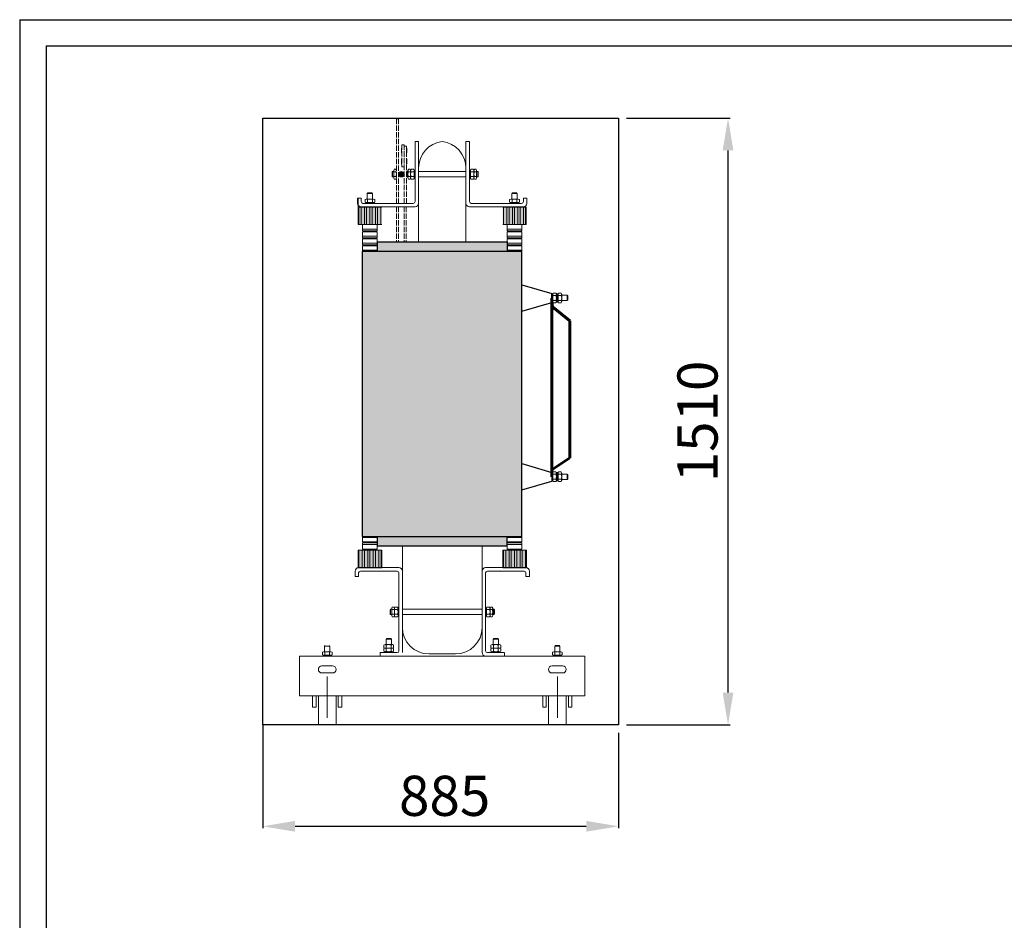
# Model space of a CAD drawing. Units: inches. Extents: x -16598 to -6579, y -6436 to -1945.
# Drawn here: x -16598 to -14147, y -4193 to -1951 of the extents above; entities that cross this region are included whole.
import ezdxf

# ---------------------------------------------------------------- set-up
doc = ezdxf.new("R2010")
doc.units = ezdxf.units.IN
doc.header["$MEASUREMENT"] = 0
doc.linetypes.add('ACAD_ISO02W100', pattern=[15, 12, -3])
doc.layers.get('Defpoints').update_dxf_attribs({"lineweight": 9})
doc.layers.add('b', color=1, linetype='Continuous')
for name, color, linetype, lineweight in [('Cívky', 30, 'Continuous', 25), ('Jádro', 252, 'Continuous', 9), ('Konstrukce', 251, 'Continuous', 18), ('Podpěrky', 253, 'Continuous', 13), ('Vývody NN', 40, 'ACAD_ISO02W100', 13), ('Vývody VN', 22, 'Continuous', 13), ('Vývody VN kabely', 22, 'Continuous', 60)]:
    doc.layers.add(name, color=color, linetype=linetype, lineweight=lineweight)
doc.dimstyles.new('1.15', dxfattribs={"dimtxt": 45, "dimasz": 45, "dimexe": 5, "dimexo": 20, "dimgap": 13, "dimtad": 1, "dimtoh": 1, "dimdec": 0, "dimtxsty": 'Standard', "dimcen": -20, "dimclrd": 256, "dimclre": 256, "dimclrt": 256, "dimadec": 0, "dimazin": 0, "dimtfac": 1, "dimtdec": 0, "dimtix": 1, "dimtmove": 0, "dimatfit": 3, "dimldrblk": 'INTEGRAL', "dimfxl": 1, "dimlwd": -1, "dimarcsym": 0})

# ---------------------------------------------------------------- blocks, each defined once
blk = doc.blocks.new('podpěrka_h')
at = {"layer": 'Podpěrky', "true_color": 0x000000}
h = blk.add_hatch(color=18, dxfattribs=at)
h.paths.add_polyline_path([(-8.5, 99.8), (-10, 99.8), (-10, 60), (-8.5, 60)])
h.paths.add_polyline_path([(4, 99.8), (-3.5, 99.8), (-3.5, 60), (-2.5, 60), (4, 60)])
h.paths.add_polyline_path([(16.5, 99.8), (9, 99.8), (9, 60), (16.5, 60)])
h.paths.add_polyline_path([(29, 99.8), (21.5, 99.8), (21.5, 60), (29, 60)])
h.paths.add_polyline_path([(41.5, 99.8), (34, 99.8), (34, 60), (41.5, 60)])
at = {"layer": 'Podpěrky', "true_color": 0x666666}
h = blk.add_hatch(color=251, dxfattribs=at)
h.paths.add_polyline_path([(-3.5, 99.8), (-8.5, 99.8), (-8.5, 60), (-7.5, 60), (-3.5, 60)])
h.paths.add_polyline_path([(9, 99.8), (4, 99.8), (4, 60), (5, 60), (9, 60)])
h.paths.add_polyline_path([(21.5, 99.8), (16.5, 99.8), (16.5, 60), (21.5, 60)])
h.paths.add_polyline_path([(34, 99.8), (29, 99.8), (29, 60), (33.2, 60), (34, 60)])
h.paths.add_polyline_path([(43.2, 99.8), (41.5, 99.8), (41.5, 60), (43.2, 60)])
at = {"layer": 'Podpěrky'}
for p, q in [((5.6, 116.8), (5.6, 110.8)), ((11.1, 117.8), (8.4, 117.8)), ((11.6, 131.5), (10.6, 130.5)), ((10.6, 117.8), (10.6, 130.5)), ((10.6, 130.5), (22.6, 130.5)), ((22.1, 117.8), (11.1, 117.8)), ((22.1, 117.8), (11.1, 117.8)), ((11.1, 116.8), (11.1, 110.8)), ((11.6, 131.5), (21.6, 131.5)), ((21.6, 131.5), (22.6, 130.5)), ((24.8, 117.8), (22.1, 117.8)), ((22.1, 116.8), (22.1, 110.8)), ((22.6, 130.5), (22.6, 117.8)), ((27.6, 116.8), (27.6, 110.8)), ((-10, 60), (-10, 99.8)), ((43.2, 99.8), (-10, 99.8)), ((-8.5, 60), (-8.5, 99.8)), ((-3.5, 60), (-3.5, 99.8)), ((4, 60), (4, 99.8)), ((7.2, 107.8), (7.2, 109.8)), ((7.2, 109.8), (26, 109.8)), ((11.1, 107.8), (8.4, 107.8)), ((9, 60), (9, 99.8)), ((22.1, 107.8), (11.1, 107.8)), ((16.5, 60), (16.5, 99.8)), ((21.5, 60), (21.5, 99.8)), ((24.8, 107.8), (22.1, 107.8)), ((26, 107.8), (26, 109.8)), ((29, 60), (29, 99.8)), ((34, 60), (34, 99.8)), ((41.5, 60), (41.5, 99.8)), ((0, 60), (-10, 60)), ((-10, 60), (-7.5, 60)), ((-7.5, 60), (-2.5, 60)), ((-2.5, 60), (5, 60)), ((33.2, 60), (0, 60)), ((0, 60), (0, 46)), ((0, 50), (33.2, 50)), ((0, 46), (33.2, 46)), ((5, 46), (5, 44)), ((28.2, 46), (28.2, 44)), ((33.2, 46), (33.2, 60)), ((33.2, 60), (43.2, 60)), ((33.2, 44), (0, 44)), ((0, 44), (0, 30)), ((0, 34), (33.2, 34)), ((0, 30), (33.2, 30)), ((33.2, 28), (0, 28)), ((0, 28), (0, 14)), ((5, 30), (5, 28)), ((28.2, 30), (28.2, 28)), ((33.2, 30), (33.2, 44)), ((33.2, 14), (33.2, 28)), ((0, 18), (33.2, 18)), ((0, 14), (33.2, 14)), ((33.2, 12), (0, 12)), ((0, 12), (0, 0)), ((0, 2), (33.2, 2)), ((5, 14), (5, 12)), ((28.2, 14), (28.2, 12)), ((33.2, 0), (33.2, 12))]:
    blk.add_line(p, q, dxfattribs=at)
for centre, radius, start, end in [((8.4, 113.5), 4.26, 49.932, 130.068), ((16.6, 102.3), 15.5, 69.3345, 110.6655), ((24.8, 113.5), 4.26, 49.932, 130.068), ((8.4, 114.1), 4.26, 229.932, 310.068), ((16.6, 125.3), 15.5, 249.3345, 290.6655), ((24.8, 114.1), 4.26, 229.932, 310.068)]:
    blk.add_arc(centre, radius, start, end, dxfattribs=at)
blk = doc.blocks.new('podpěrka_pomoc')
at = {"layer": 'Podpěrky', "true_color": 0x000000}
h = blk.add_hatch(color=18, dxfattribs=at)
h.paths.add_polyline_path([(-25, 39.8), (-26.5, 39.8), (-26.5, 0), (-25, 0)])
h.paths.add_polyline_path([(-12.5, 39.8), (-20, 39.8), (-20, 0), (-19, 0), (-12.5, 0)])
h.paths.add_polyline_path([(0, 39.8), (-7.5, 39.8), (-7.5, 0), (0, 0)])
h.paths.add_polyline_path([(12.5, 39.8), (5, 39.8), (5, 0), (12.5, 0)])
h.paths.add_polyline_path([(25, 39.8), (17.5, 39.8), (17.5, 0), (25, 0)])
at = {"layer": 'Podpěrky', "true_color": 0x666666}
h = blk.add_hatch(color=251, dxfattribs=at)
h.paths.add_polyline_path([(-20, 39.8), (-25, 39.8), (-25, 0), (-24, 0), (-20, 0)])
h.paths.add_polyline_path([(-7.5, 39.8), (-12.5, 39.8), (-12.5, 0), (-11.5, 0), (-7.5, 0)])
h.paths.add_polyline_path([(5, 39.8), (0, 39.8), (0, 0), (5, 0)])
h.paths.add_polyline_path([(17.5, 39.8), (12.5, 39.8), (12.5, 0), (16.7, 0), (17.5, 0)])
h.paths.add_polyline_path([(26.7, 39.8), (25, 39.8), (25, 0), (26.7, 0)])
at = {"layer": 'Podpěrky'}
for p, q in [((-26.5, 0), (-26.5, 39.8)), ((26.7, 39.8), (-26.5, 39.8)), ((-25, 0), (-25, 39.8)), ((-20, 0), (-20, 39.8)), ((-12.5, 0), (-12.5, 39.8)), ((-7.5, 0), (-7.5, 39.8)), ((0, 0), (0, 39.8)), ((5, 0), (5, 39.8)), ((12.5, 0), (12.5, 39.8)), ((17.5, 0), (17.5, 39.8)), ((25, 0), (25, 39.8)), ((26.7, 0), (26.7, 39.8)), ((16.7, 0), (-16.5, 0)), ((16.7, 0), (26.7, 0)), ((-16.5, 0), (-26.5, 0)), ((-26.5, 0), (-24, 0)), ((-24, 0), (-19, 0)), ((-19, 0), (-11.5, 0))]:
    blk.add_line(p, q, dxfattribs=at)
blk = doc.blocks.new('podpěrka_s')
at = {"layer": 'Podpěrky'}
for p, q in [((-16.6, 58.3), (-16.6, 70.3)), ((16.6, 68.3), (-16.6, 68.3)), ((16.6, 58.3), (16.6, 70.3)), ((-16.6, 58.3), (16.6, 58.3)), ((-16.6, 56.3), (-16.6, 42.3)), ((16.6, 56.3), (-16.6, 56.3)), ((16.6, 52.3), (-16.6, 52.3)), ((-11.6, 56.3), (-11.6, 58.3)), ((11.6, 56.3), (11.6, 58.3)), ((16.6, 42.3), (16.6, 56.3)), ((-16.6, 42.3), (16.6, 42.3)), ((-11.6, 39.2), (-11.6, 42.3)), ((11.6, 39.2), (11.6, 42.3))]:
    blk.add_line(p, q, dxfattribs=at)
blk.add_blockref('podpěrka_pomoc', (0, 0), dxfattribs=at)
blk = doc.blocks.new('trao_boční_pohled_2')
at = {"layer": 'Cívky', "true_color": 0x666666}
h = blk.add_hatch(color=251, dxfattribs=at)
h.set_gradient(color1=(102, 102, 102), tint=1, name='CYLINDER')
h.paths.add_polyline_path([(146.6, 1026.2), (-146.8, 1026.2), (-146.8, 1019.2), (-146.8, 1005.2), (-138.6, 1005.2), (-138.6, 1005.2), (-88.6, 1005.2), (-88.6, 1005.2), (146.6, 1005.2)])
at = {"layer": 'Konstrukce'}
blk.add_hatch(color=256, dxfattribs=at).paths.add_polyline_path([(-86.2, 1179.2, 1), (-98.6, 1179.2, 1)])
at = {"layer": 'Podpěrky', "true_color": 0x666666}
h = blk.add_hatch(color=251, dxfattribs=at)
h.set_gradient(color1=(102, 102, 102), tint=1, name='CYLINDER')
h.paths.add_polyline_path([(179.8, 1005.2), (179.8, 1005.2), (0, 1005.2), (0, 360.1), (179.9, 360.1), (179.8, 1005.2)])
h.paths.add_polyline_path([(0, 1005.2), (-88.6, 1005.2), (-88.6, 1005.2), (-138.6, 1005.2), (-180.1, 1005.2), (-180, 360.1), (-179.9, 360.1), (-179.9, 360.1), (0, 360.1)])
h = blk.add_hatch(color=251, dxfattribs=at)
h.set_gradient(color1=(102, 102, 102), tint=1, name='CYLINDER')
h.paths.add_polyline_path([(146.7, 360.1), (-146.7, 360), (-146.7, 348.1), (-146.7, 348.1), (-146.7, 346.1), (-146.7, 346.1), (-146.7, 339), (146.7, 339.1)])
at = {"layer": 'Vývody NN'}
for points in [[(-91.2, 1238.2), (-92.2, 1237.2), (-92.2, 1227.2), (-91.2, 1226.2)], [(-80.2, 1237.2), (-81.2, 1238.2), (-81.2, 1226.2), (-80.2, 1227.2)], [(-91.2, 1213.8), (-92.2, 1212.8), (-92.2, 1202.8), (-91.2, 1201.8)], [(-80.2, 1212.8), (-81.2, 1213.8), (-81.2, 1201.8), (-80.2, 1202.8)]]:
    blk.add_hatch(color=7, dxfattribs=at).paths.add_polyline_path(points)
at = {"layer": 'Cívky'}
blk.add_line((-146.8, 1026.2), (-146.8, 1005.2), dxfattribs=at)
at = {"layer": 'Cívky', "color": 251, "linetype": 'ByBlock', "true_color": 0x666666}
blk.add_line((-146.8, 1026.2), (146.6, 1026.2), dxfattribs=at)
at = {"layer": 'Cívky', "color": 251, "true_color": 0x666666}
for p, q in [((146.6, 1026.2), (146.6, 1005.2)), ((-180, 360.1), (-180.1, 1005.2)), ((-180.1, 1005.2), (179.8, 1005.2)), ((179.9, 360), (179.8, 1005.2)), ((179.9, 929.5), (247.3, 909.2)), ((179.9, 869.5), (247.3, 889.2)), ((179.9, 525.5), (247.3, 505.2)), ((179.9, 465.5), (247.3, 485.2)), ((-180, 360.1), (179.9, 360.1)), ((-146.7, 360), (179.9, 360.1)), ((-146.7, 339), (-146.7, 360)), ((146.7, 339.1), (146.7, 360.1)), ((-146.7, 339), (146.7, 339.1))]:
    blk.add_line(p, q, dxfattribs=at)
at = {"layer": 'Cívky', "color": 7}
for p, q in [((247.3, 899.2), (247.3, 909.2)), ((247.3, 899.2), (247.3, 889.2)), ((247.3, 495.2), (247.3, 505.2)), ((247.3, 495.2), (247.3, 485.2))]:
    blk.add_line(p, q, dxfattribs=at)
at = {"layer": 'Jádro'}
for p, q in [((-53.6, 1113.2), (-53.6, 1237.2)), ((-90, 155), (-90, 282)), ((90, 155), (90, 282)), ((-30, 95), (30, 95))]:
    blk.add_line(p, q, dxfattribs=at)
at = {"layer": 'Jádro', "linetype": 'ByBlock'}
for p, q in [((-53.6, 1193.2), (-53.6, 1026.2)), ((53.6, 1193.2), (53.6, 1026.2)), ((-90, 339), (-90, 155)), ((90, 339.1), (90, 155))]:
    blk.add_line(p, q, dxfattribs=at)
at = {"layer": 'Jádro'}
for centre, radius, start, end in [((7.2, 1192.9), 60.7, 96.7653, 179.7184), ((-7.2, 1192.9), 60.7, 0.313, 83.2347), ((-30, 155), 60, 180, 270), ((30, 155), 60, 270, 0)]:
    blk.add_arc(centre, radius, start, end, dxfattribs=at)
at = {"layer": 'Konstrukce'}
for p, q in [((-61.6, 1117.2), (-61.6, 1253.2)), ((-53.6, 1253.2), (-61.6, 1253.2)), ((-53.6, 1113.2), (-53.6, 1253.2)), ((53.6, 1113.2), (53.6, 1253.2)), ((53.6, 1253.2), (61.6, 1253.2)), ((61.6, 1117.2), (61.6, 1253.2)), ((-61.6, 1214.6), (-61.6, 1195.8)), ((61.6, 1214.6), (61.6, 1195.8)), ((-113.3, 1184.2), (-112.3, 1185.2)), ((-113.3, 1184.2), (-113.3, 1174.2)), ((-112.3, 1185.2), (-112.3, 1173.2)), ((-109.6, 1185.2), (-112.3, 1185.2)), ((-109.6, 1184.7), (-109.6, 1187.4)), ((-109.6, 1173.7), (-109.6, 1184.7)), ((-109.6, 1173.7), (-109.6, 1184.7)), ((-108.6, 1190.2), (-104.6, 1190.2)), ((-108.6, 1184.7), (-104.6, 1184.7)), ((-81.2, 1184.2), (-80.2, 1185.2)), ((-81.2, 1184.2), (-81.2, 1174.2)), ((-80.2, 1185.2), (-80.2, 1173.2)), ((-77.6, 1185.2), (-80.2, 1185.2)), ((-77.6, 1184.7), (-77.6, 1187.4)), ((-77.6, 1173.7), (-77.6, 1184.7)), ((-77.6, 1173.7), (-77.6, 1184.7)), ((-76.6, 1190.2), (-72.6, 1190.2)), ((-76.6, 1184.7), (-72.6, 1184.7)), ((-71.6, 1184.7), (-71.6, 1187.4)), ((-71.6, 1173.7), (-71.6, 1184.7)), ((-71.6, 1173.7), (-71.6, 1184.7)), ((-70.6, 1190.2), (-64.6, 1190.2)), ((-70.6, 1184.7), (-64.6, 1184.7)), ((-63.6, 1172.1), (-63.6, 1188.6)), ((-63.6, 1185.8), (-63.6, 1188.6)), ((-61.6, 1188.6), (-63.6, 1188.6)), ((-63.6, 1188.6), (-63.6, 1169.8)), ((-63.6, 1174.9), (-63.6, 1185.8)), ((-63.6, 1174.9), (-63.6, 1185.8)), ((-63.6, 1173.7), (-63.6, 1184.7)), ((0, 1185.2), (-53.6, 1185.2)), ((0, 1185.2), (53.6, 1185.2)), ((61.6, 1188.6), (63.6, 1188.6)), ((63.6, 1172.1), (63.6, 1188.6)), ((63.6, 1185.8), (63.6, 1188.6)), ((63.6, 1188.6), (63.6, 1169.8)), ((63.6, 1174.9), (63.6, 1185.8)), ((63.6, 1174.9), (63.6, 1185.8)), ((63.6, 1173.7), (63.6, 1184.7)), ((70.6, 1190.2), (64.6, 1190.2)), ((70.6, 1184.7), (64.6, 1184.7)), ((71.6, 1184.7), (71.6, 1187.4)), ((71.6, 1173.7), (71.6, 1184.7)), ((71.6, 1173.7), (71.6, 1184.7)), ((76.6, 1190.2), (72.6, 1190.2)), ((76.6, 1184.7), (72.6, 1184.7)), ((77.6, 1184.7), (77.6, 1187.4)), ((77.6, 1185.2), (80.2, 1185.2)), ((77.6, 1173.7), (77.6, 1184.7)), ((77.6, 1173.7), (77.6, 1184.7)), ((81.2, 1184.2), (80.2, 1185.2)), ((80.2, 1185.2), (80.2, 1173.2)), ((81.2, 1184.2), (81.2, 1174.2)), ((-113.3, 1174.2), (-112.3, 1173.2)), ((-109.6, 1173.2), (-112.3, 1173.2)), ((-109.6, 1171), (-109.6, 1173.7)), ((-108.6, 1173.7), (-104.6, 1173.7)), ((-108.6, 1168.2), (-104.6, 1168.2)), ((-81.2, 1174.2), (-80.2, 1173.2)), ((-77.6, 1173.2), (-80.2, 1173.2)), ((-77.6, 1171), (-77.6, 1173.7)), ((-76.6, 1173.7), (-72.6, 1173.7)), ((-76.6, 1168.2), (-72.6, 1168.2)), ((-71.6, 1171), (-71.6, 1173.7)), ((-70.6, 1173.7), (-64.6, 1173.7)), ((-70.6, 1168.2), (-64.6, 1168.2)), ((-63.6, 1172.1), (-63.6, 1174.9)), ((-61.6, 1169.8), (-63.6, 1169.8)), ((-53.6, 1173.2), (0, 1173.2)), ((53.6, 1173.2), (0, 1173.2)), ((61.6, 1169.8), (63.6, 1169.8)), ((63.6, 1172.1), (63.6, 1174.9)), ((70.6, 1173.7), (64.6, 1173.7)), ((70.6, 1168.2), (64.6, 1168.2)), ((71.6, 1171), (71.6, 1173.7)), ((76.6, 1173.7), (72.6, 1173.7)), ((76.6, 1168.2), (72.6, 1168.2)), ((77.6, 1171), (77.6, 1173.7)), ((77.6, 1173.2), (80.2, 1173.2)), ((81.2, 1174.2), (80.2, 1173.2)), ((-191.2, 1125.2), (-183.2, 1125.2)), ((-191.2, 1113.2), (-191.2, 1125.2)), ((-183.2, 1117.2), (-183.2, 1125.2)), ((-179.2, 1113.2), (-65.6, 1113.2)), ((179.2, 1113.2), (65.6, 1113.2)), ((191.2, 1125.2), (183.2, 1125.2)), ((183.2, 1117.2), (183.2, 1125.2)), ((191.2, 1113.2), (191.2, 1125.2)), ((-183.2, 1105.2), (-61.6, 1105.2)), ((183.2, 1105.2), (61.6, 1105.2)), ((-98, 290), (-190, 290)), ((98, 290), (190, 290)), ((-197, 282), (-197, 270)), ((-197, 270), (-189, 270)), ((-189, 278), (-189, 270)), ((-185, 282), (-102, 282)), ((-98, 278), (-98, 102)), ((-90, 282), (-90, 98)), ((90, 282), (90, 98)), ((98, 278), (98, 102)), ((185, 282), (102, 282)), ((189, 278), (189, 270)), ((197, 270), (189, 270)), ((197, 282), (197, 270)), ((-113, 201), (-109, 201)), ((-107, 201), (-101, 201)), ((107, 201), (101, 201)), ((113, 201), (109, 201)), ((-117.7, 195), (-116.7, 196)), ((-117.7, 185), (-117.7, 195)), ((-117.7, 185), (-116.7, 184)), ((-116.7, 196), (-114, 196)), ((-116.7, 184), (-116.7, 196)), ((-114, 184), (-116.7, 184)), ((-114, 198.2), (-114, 195.5)), ((-114, 195.5), (-114, 184.5)), ((-114, 195.5), (-114, 184.5)), ((-114, 184.5), (-114, 181.8)), ((-113, 195.5), (-109, 195.5)), ((-113, 184.5), (-109, 184.5)), ((-113, 179), (-109, 179)), ((-108, 195.5), (-108, 184.5)), ((-107, 195.5), (-101, 195.5)), ((-107, 184.5), (-101, 184.5)), ((-107, 179), (-101, 179)), ((-98, 199.4), (-100, 199.4)), ((-100, 180.6), (-100, 199.4)), ((-100, 198.2), (-100, 195.5)), ((-100, 198.2), (-100, 181.8)), ((-100, 198.2), (-100, 195.5)), ((-100, 195.5), (-100, 184.5)), ((-100, 195.5), (-100, 184.5)), ((-100, 195.5), (-100, 184.5)), ((-100, 184.5), (-100, 181.8)), ((-100, 184.5), (-100, 181.8)), ((-98, 180.6), (-100, 180.6)), ((-98, 180.6), (-98, 199.4)), ((-90, 196), (90, 196)), ((90, 184), (-90, 184)), ((98, 199.4), (100, 199.4)), ((98, 180.6), (98, 199.4)), ((98, 180.6), (100, 180.6)), ((100, 180.6), (100, 199.4)), ((100, 198.2), (100, 195.5)), ((100, 198.2), (100, 181.8)), ((100, 198.2), (100, 195.5)), ((100, 195.5), (100, 184.5)), ((100, 195.5), (100, 184.5)), ((100, 195.5), (100, 184.5)), ((100, 184.5), (100, 181.8)), ((100, 184.5), (100, 181.8)), ((107, 195.5), (101, 195.5)), ((107, 184.5), (101, 184.5)), ((107, 179), (101, 179)), ((108, 198.2), (108, 195.5)), ((108, 195.5), (108, 184.5)), ((108, 195.5), (108, 184.5)), ((108, 184.5), (108, 181.8)), ((113, 195.5), (109, 195.5)), ((113, 184.5), (109, 184.5)), ((113, 179), (109, 179)), ((114, 198.2), (114, 195.5)), ((116.7, 196), (114, 196)), ((114, 195.5), (114, 184.5)), ((114, 195.5), (114, 184.5)), ((114, 184.5), (114, 181.8)), ((114, 184), (116.7, 184)), ((117.7, 195), (116.7, 196)), ((116.7, 184), (116.7, 196)), ((117.7, 185), (116.7, 184)), ((117.7, 185), (117.7, 195)), ((-265, 113.7), (-266, 112.7)), ((-266, 100), (-266, 112.7)), ((-266, 112.7), (-254, 112.7)), ((-255, 113.7), (-254, 112.7)), ((-254, 112.7), (-254, 100)), ((-132, 115), (-132, 109)), ((-126.5, 116), (-129.2, 116)), ((-126, 129.7), (-127, 128.7)), ((-127, 116), (-127, 128.7)), ((-127, 128.7), (-115, 128.7)), ((-115.5, 116), (-126.5, 116)), ((-115.5, 116), (-126.5, 116)), ((-126.5, 115), (-126.5, 109)), ((-126, 129.7), (-116, 129.7)), ((-116, 129.7), (-115, 128.7)), ((-112.8, 116), (-115.5, 116)), ((-115.5, 115), (-115.5, 109)), ((-115, 128.7), (-115, 116)), ((-110, 115), (-110, 109)), ((110, 115), (110, 109)), ((115.5, 116), (112.8, 116)), ((116, 129.7), (115, 128.7)), ((115, 116), (115, 128.7)), ((115, 128.7), (127, 128.7)), ((126.5, 116), (115.5, 116)), ((126.5, 116), (115.5, 116)), ((115.5, 115), (115.5, 109)), ((116, 129.7), (126, 129.7)), ((126, 129.7), (127, 128.7)), ((129.2, 116), (126.5, 116)), ((126.5, 115), (126.5, 109)), ((127, 128.7), (127, 116)), ((132, 115), (132, 109)), ((255, 113.7), (254, 112.7)), ((254, 100), (254, 112.7)), ((254, 112.7), (266, 112.7)), ((255, 113.7), (265, 113.7)), ((265, 113.7), (266, 112.7)), ((266, 112.7), (266, 100)), ((-322.5, 90), (322.5, 90)), ((-322.5, 0), (-322.5, 90)), ((-271, 99), (-271, 93)), ((-269.4, 90), (-269.4, 92)), ((-269.4, 92), (-250.6, 92)), ((-265.5, 100), (-268.2, 100)), ((-254.5, 100), (-265.5, 100)), ((-254.5, 100), (-265.5, 100)), ((-265.5, 99), (-265.5, 93)), ((-251.8, 100), (-254.5, 100)), ((-254.5, 99), (-254.5, 93)), ((-250.6, 90), (-250.6, 92)), ((-249, 99), (-249, 93)), ((-140.5, 90), (-140.5, 98)), ((-102, 98), (-140, 98)), ((-98, 90), (-140, 90)), ((-132, 107), (-132, 101)), ((-130.4, 98), (-130.4, 100)), ((-130.4, 100), (-111.6, 100)), ((-130.4, 98), (-111.6, 98)), ((-126.5, 108), (-129.2, 108)), ((-126.5, 100), (-129.2, 100)), ((-112.8, 100), (-129.2, 100)), ((-126.5, 100), (-129.2, 100)), ((-115.5, 108), (-126.5, 108)), ((-115.5, 108), (-126.5, 108)), ((-126.5, 107), (-126.5, 101)), ((-115.5, 100), (-126.5, 100)), ((-115.5, 100), (-126.5, 100)), ((-115.5, 100), (-126.5, 100)), ((-112.8, 108), (-115.5, 108)), ((-115.5, 107), (-115.5, 101)), ((-112.8, 100), (-115.5, 100)), ((-112.8, 100), (-115.5, 100)), ((-111.6, 98), (-111.6, 100)), ((-110, 107), (-110, 101)), ((98, 90), (140, 90)), ((102, 98), (140, 98)), ((110, 107), (110, 101)), ((111.6, 98), (111.6, 100)), ((111.6, 100), (130.4, 100)), ((111.6, 98), (130.4, 98)), ((115.5, 108), (112.8, 108)), ((115.5, 100), (112.8, 100)), ((129.2, 100), (112.8, 100)), ((115.5, 100), (112.8, 100)), ((126.5, 108), (115.5, 108)), ((126.5, 108), (115.5, 108)), ((115.5, 107), (115.5, 101)), ((126.5, 100), (115.5, 100)), ((126.5, 100), (115.5, 100)), ((126.5, 100), (115.5, 100)), ((129.2, 108), (126.5, 108)), ((126.5, 107), (126.5, 101)), ((129.2, 100), (126.5, 100)), ((129.2, 100), (126.5, 100)), ((130.4, 98), (130.4, 100)), ((132, 107), (132, 101)), ((140.5, 90), (140.5, 98)), ((249, 99), (249, 93)), ((250.6, 90), (250.6, 92)), ((250.6, 92), (269.4, 92)), ((250.6, 90), (269.4, 90)), ((254.5, 100), (251.8, 100)), ((254.5, 92), (251.8, 92)), ((268.2, 92), (251.8, 92)), ((254.5, 92), (251.8, 92)), ((265.5, 100), (254.5, 100)), ((265.5, 100), (254.5, 100)), ((254.5, 99), (254.5, 93)), ((265.5, 92), (254.5, 92)), ((265.5, 92), (254.5, 92)), ((265.5, 92), (254.5, 92)), ((268.2, 100), (265.5, 100)), ((265.5, 99), (265.5, 93)), ((268.2, 92), (265.5, 92)), ((268.2, 92), (265.5, 92)), ((269.4, 90), (269.4, 92)), ((271, 99), (271, 93)), ((322.5, 0), (322.5, 90)), ((-248, 68), (-272, 68)), ((248, 68), (272, 68)), ((-248, 52), (-272, 52)), ((248, 52), (272, 52)), ((-260, -49.1), (-260, 44.1)), ((260, -49.1), (260, 44.1)), ((-322.5, 0), (322.5, 0)), ((-293, -25), (-293, 0)), ((-285, 0), (-285, -25)), ((-240, 0), (-240, -65)), ((-235, -25), (-235, 0)), ((-227, 0), (-227, -25)), ((227, -25), (227, 0)), ((235, 0), (235, -25)), ((280, 0), (280, -65)), ((285, -25), (285, 0)), ((293, 0), (293, -25)), ((-280, 0), (-280, -65)), ((240, 0), (240, -65)), ((-293, -25), (-285, -25)), ((-227, -25), (-235, -25)), ((235, -25), (227, -25)), ((293, -25), (285, -25))]:
    blk.add_line(p, q, dxfattribs=at)
at = {"layer": 'Konstrukce', "linetype": 'ByBlock'}
for p, q in [((-280, -65), (-240, -65)), ((240, -65), (280, -65))]:
    blk.add_line(p, q, dxfattribs=at)
at = {"layer": 'Konstrukce'}
blk.add_circle((-92.4, 1179.2), 6.18, dxfattribs=at)
for centre, radius, start, end in [((-105.4, 1187.4), 4.26, 139.932, 220.068), ((-94.1, 1179.2), 15.5, 159.3345, 200.6655), ((-107.9, 1187.4), 4.26, 319.932, 40.068), ((-119.2, 1179.2), 15.5, 339.3345, 20.6655), ((-73.3, 1187.4), 4.26, 139.932, 220.068), ((-62, 1179.2), 15.5, 159.3345, 200.6655), ((-75.8, 1187.4), 4.26, 319.932, 40.068), ((-87.1, 1179.2), 15.5, 339.3345, 20.6655), ((-67.3, 1187.4), 4.26, 139.932, 220.068), ((-56, 1179.2), 15.5, 159.3345, 200.6655), ((-67.8, 1187.4), 4.26, 319.932, 40.068), ((-79.1, 1179.2), 15.5, 339.3345, 20.6655), ((67.8, 1187.4), 4.26, 139.932, 220.068), ((79.1, 1179.2), 15.5, 159.3345, 200.6655), ((67.3, 1187.4), 4.26, 319.932, 40.068), ((56, 1179.2), 15.5, 339.3345, 20.6655), ((75.8, 1187.4), 4.26, 139.932, 220.068), ((87.1, 1179.2), 15.5, 159.3345, 200.6655), ((73.3, 1187.4), 4.26, 319.932, 40.068), ((62, 1179.2), 15.5, 339.3345, 20.6655), ((-105.4, 1171), 4.26, 139.932, 220.068), ((-107.9, 1171), 4.26, 319.932, 40.068), ((-73.3, 1171), 4.26, 139.932, 220.068), ((-75.8, 1171), 4.26, 319.932, 40.068), ((-67.3, 1171), 4.26, 139.932, 220.068), ((-67.8, 1171), 4.26, 319.932, 40.068), ((67.8, 1171), 4.26, 139.932, 220.068), ((67.3, 1171), 4.26, 319.932, 40.068), ((75.8, 1171), 4.26, 139.932, 220.068), ((73.3, 1171), 4.26, 319.932, 40.068), ((-183.2, 1113.2), 8, 180, 270), ((-179.2, 1117.2), 4, 180, 270), ((-65.6, 1117.2), 4, 270, 0), ((-61.6, 1113.2), 8, 270, 0), ((61.6, 1113.2), 8, 180, 270), ((65.6, 1117.2), 4, 180, 270), ((179.2, 1117.2), 4, 270, 0), ((183.2, 1113.2), 8, 270, 0), ((-189, 282), 8, 90, 180), ((-98, 282), 8, 0, 90), ((98, 282), 8, 90, 180), ((189, 282), 8, 0, 90), ((-185, 278), 4, 90, 180), ((-102, 278), 4, 0, 90), ((102, 278), 4, 90, 180), ((185, 278), 4, 0, 90), ((-109.7, 198.2), 4.26, 139.932, 220.068), ((-112.3, 198.2), 4.26, 319.932, 40.068), ((-103.7, 198.2), 4.26, 139.932, 220.068), ((-104.3, 198.2), 4.26, 319.932, 40.068), ((104.3, 198.2), 4.26, 139.932, 220.068), ((103.7, 198.2), 4.26, 319.932, 40.068), ((112.3, 198.2), 4.26, 139.932, 220.068), ((109.7, 198.2), 4.26, 319.932, 40.068), ((-98.5, 190), 15.5, 159.3345, 200.6655), ((-109.7, 181.8), 4.26, 139.932, 220.068), ((-123.5, 190), 15.5, 339.3345, 20.6655), ((-112.3, 181.8), 4.26, 319.932, 40.068), ((-92.5, 190), 15.5, 159.3345, 200.6655), ((-103.7, 181.8), 4.26, 139.932, 220.068), ((-115.5, 190), 15.5, 339.3345, 20.6655), ((-104.3, 181.8), 4.26, 319.932, 40.068), ((115.5, 190), 15.5, 159.3345, 200.6655), ((104.3, 181.8), 4.26, 139.932, 220.068), ((92.5, 190), 15.5, 339.3345, 20.6655), ((103.7, 181.8), 4.26, 319.932, 40.068), ((123.5, 190), 15.5, 159.3345, 200.6655), ((112.3, 181.8), 4.26, 139.932, 220.068), ((98.5, 190), 15.5, 339.3345, 20.6655), ((109.7, 181.8), 4.26, 319.932, 40.068), ((-129.2, 111.7), 4.26, 49.932, 130.068), ((-121, 100.5), 15.5, 69.3345, 110.6655), ((-112.8, 111.7), 4.26, 49.932, 130.068), ((112.8, 111.7), 4.26, 49.932, 130.068), ((121, 100.5), 15.5, 69.3345, 110.6655), ((129.2, 111.7), 4.26, 49.932, 130.068), ((-268.2, 95.7), 4.26, 49.932, 130.068), ((-268.2, 96.3), 4.26, 229.932, 310.068), ((-260, 84.5), 15.5, 69.3345, 110.6655), ((-260, 107.5), 15.5, 249.3345, 290.6655), ((-251.8, 95.7), 4.26, 49.932, 130.068), ((-251.8, 96.3), 4.26, 229.932, 310.068), ((-129.2, 112.3), 4.26, 229.932, 310.068), ((-129.2, 103.7), 4.26, 49.932, 130.068), ((-129.2, 104.3), 4.26, 229.932, 310.068), ((-121, 123.5), 15.5, 249.3345, 290.6655), ((-121, 92.5), 15.5, 69.3345, 110.6655), ((-121, 115.5), 15.5, 249.3345, 290.6655), ((-112.8, 112.3), 4.26, 229.932, 310.068), ((-112.8, 103.7), 4.26, 49.932, 130.068), ((-112.8, 104.3), 4.26, 229.932, 310.068), ((-102, 102), 4, 270, 0), ((98, 98), 8, 180, 270), ((102, 102), 4, 180, 270), ((112.8, 112.3), 4.26, 229.932, 310.068), ((112.8, 103.7), 4.26, 49.932, 130.068), ((112.8, 104.3), 4.26, 229.932, 310.068), ((121, 123.5), 15.5, 249.3345, 290.6655), ((121, 92.5), 15.5, 69.3345, 110.6655), ((121, 115.5), 15.5, 249.3345, 290.6655), ((129.2, 112.3), 4.26, 229.932, 310.068), ((129.2, 103.7), 4.26, 49.932, 130.068), ((129.2, 104.3), 4.26, 229.932, 310.068), ((251.8, 95.7), 4.26, 49.932, 130.068), ((251.8, 96.3), 4.26, 229.932, 310.068), ((260, 84.5), 15.5, 69.3345, 110.6655), ((260, 107.5), 15.5, 249.3345, 290.6655), ((268.2, 95.7), 4.26, 49.932, 130.068), ((268.2, 96.3), 4.26, 229.932, 310.068), ((-272, 60), 8, 90, 270), ((-248, 60), 8, 270, 90), ((248, 60), 8, 90, 270), ((272, 60), 8, 270, 90)]:
    blk.add_arc(centre, radius, start, end, dxfattribs=at)
at = {"layer": 'Podpěrky'}
for p, q in [((-190.1, 1105), (-190.1, 1125.2)), ((-93.9, 1105.2), (-75.2, 1105.2)), ((-138.6, 1005.2), (-88.6, 1005.2)), ((146.7, 360.1), (146.7, 348.1)), ((146.7, 360.1), (179.9, 360.1)), ((179.9, 348.1), (179.9, 352.1))]:
    blk.add_line(p, q, dxfattribs=at)
at = {"layer": 'Vývody NN', "color": 7}
for p, q in [((-103.6, 1304.1), (-103.6, 1113.2)), ((-98.6, 1304.1), (-103.6, 1304.1)), ((-98.6, 1304.1), (-98.6, 1113.2)), ((-92.2, 1237.2), (-91.2, 1238.2)), ((-92.2, 1237.2), (-92.2, 1227.2)), ((-92.2, 1227.2), (-91.2, 1226.2)), ((-86.2, 1245.9), (-91.2, 1245.9)), ((-91.2, 1245.9), (-91.2, 1195.9)), ((-86.2, 1245.9), (-86.2, 1195.9)), ((-81.2, 1242.9), (-86.2, 1242.9)), ((-86.2, 1113.2), (-86.2, 1242.9)), ((-81.2, 1113.2), (-81.2, 1242.9)), ((-80.2, 1237.2), (-81.2, 1238.2)), ((-81.2, 1238.2), (-81.2, 1226.2)), ((-80.2, 1227.2), (-81.2, 1226.2)), ((-80.2, 1237.2), (-80.2, 1227.2)), ((-92.2, 1212.8), (-91.2, 1213.8)), ((-92.2, 1212.8), (-92.2, 1202.8)), ((-92.2, 1202.8), (-91.2, 1201.8)), ((-80.2, 1212.8), (-81.2, 1213.8)), ((-81.2, 1213.8), (-81.2, 1201.8)), ((-80.2, 1202.8), (-81.2, 1201.8)), ((-80.2, 1212.8), (-80.2, 1202.8)), ((-86.2, 1195.9), (-91.2, 1195.9)), ((-103.6, 1105.2), (-103.6, 1026.2)), ((-98.6, 1105.2), (-98.6, 1026.2)), ((-86.2, 1105.2), (-86.2, 1026.2)), ((-81.3, 1105.2), (-81.3, 1026.2))]:
    blk.add_line(p, q, dxfattribs=at)
at = {"layer": 'Vývody NN'}
blk.add_line((-86.2, 1195.9), (-91, 1195.9), dxfattribs=at)
at = {"layer": 'Vývody VN', "color": 7}
for p, q in [((247.8, 908.6), (249.8, 908.6)), ((247.8, 908.6), (247.8, 889.8)), ((249.8, 905), (249.8, 907.7)), ((249.8, 889.8), (249.8, 905)), ((256.8, 910.5), (250.8, 910.5)), ((256.8, 905), (250.8, 905)), ((256.8, 894), (250.8, 894)), ((257.8, 908.9), (259.8, 908.9)), ((257.8, 908.9), (257.8, 890.1)), ((257.8, 905), (257.8, 907.7)), ((257.8, 894), (257.8, 905)), ((257.8, 891.3), (257.8, 894)), ((257.8, 890.1), (259.8, 890.1)), ((259.8, 908.9), (261.8, 908.9)), ((259.8, 908.9), (259.8, 890.1)), ((259.8, 890.1), (261.8, 890.1)), ((261.8, 908.9), (261.8, 890.1)), ((261.8, 905), (261.8, 907.7)), ((261.8, 891.3), (261.8, 907.7)), ((261.8, 905), (261.8, 907.7)), ((261.8, 894), (261.8, 905)), ((261.8, 894), (261.8, 905)), ((261.8, 894), (261.8, 905)), ((261.8, 891.3), (261.8, 894)), ((261.8, 891.3), (261.8, 894)), ((268.8, 910.5), (262.8, 910.5)), ((268.8, 905), (262.8, 905)), ((268.8, 894), (262.8, 894)), ((269.8, 905), (269.8, 907.7)), ((269.8, 905.5), (282.5, 905.5)), ((269.8, 894), (269.8, 905)), ((269.8, 894), (269.8, 905)), ((269.8, 891.3), (269.8, 894)), ((282.5, 893.5), (269.8, 893.5)), ((282.5, 905.5), (282.5, 893.5)), ((283.5, 904.5), (283.5, 894.5)), ((247.8, 889.8), (249.8, 889.8)), ((256.8, 888.5), (250.8, 888.5)), ((268.8, 888.5), (262.8, 888.5)), ((247.8, 504.6), (249.8, 504.6)), ((247.8, 504.6), (247.8, 485.8)), ((249.8, 504.6), (249.8, 485.8)), ((249.8, 485.8), (249.8, 504.6)), ((249.8, 501), (249.8, 503.7)), ((249.8, 490), (249.8, 501)), ((249.8, 487.3), (249.8, 490)), ((256.8, 506.5), (250.8, 506.5)), ((256.8, 501), (250.8, 501)), ((256.8, 490), (250.8, 490)), ((257.8, 504.9), (259.8, 504.9)), ((257.8, 504.9), (257.8, 486.1)), ((257.8, 501), (257.8, 503.7)), ((257.8, 490), (257.8, 501)), ((257.8, 487.3), (257.8, 490)), ((259.8, 504.9), (261.8, 504.9)), ((259.8, 504.9), (259.8, 486.1)), ((261.8, 504.9), (261.8, 486.1)), ((261.8, 501), (261.8, 503.7)), ((261.8, 487.3), (261.8, 503.7)), ((261.8, 501), (261.8, 503.7)), ((261.8, 490), (261.8, 501)), ((261.8, 490), (261.8, 501)), ((261.8, 490), (261.8, 501)), ((261.8, 487.3), (261.8, 490)), ((261.8, 487.3), (261.8, 490)), ((268.8, 506.5), (262.8, 506.5)), ((268.8, 501), (262.8, 501)), ((268.8, 490), (262.8, 490)), ((269.8, 501), (269.8, 503.7)), ((269.8, 501.5), (282.5, 501.5)), ((269.8, 490), (269.8, 501)), ((269.8, 490), (269.8, 501)), ((269.8, 487.3), (269.8, 490)), ((282.5, 489.5), (269.8, 489.5)), ((282.5, 501.5), (282.5, 489.5)), ((283.5, 500.5), (283.5, 490.5)), ((247.8, 485.8), (249.8, 485.8)), ((256.8, 484.5), (250.8, 484.5)), ((257.8, 486.1), (259.8, 486.1)), ((259.8, 486.1), (261.8, 486.1)), ((268.8, 484.5), (262.8, 484.5))]:
    blk.add_line(p, q, dxfattribs=at)
at = {"layer": 'Vývody VN', "color": 7, "linetype": 'ByBlock'}
for p, q in [((283.5, 904.5), (282.5, 905.5)), ((282.5, 893.5), (283.5, 894.5))]:
    blk.add_line(p, q, dxfattribs=at)
at = {"layer": 'Vývody VN'}
blk.add_line((247.3, 504.6), (247.3, 485.8), dxfattribs=at)
at = {"layer": 'Vývody VN', "linetype": 'ByBlock'}
for p, q in [((283.5, 500.5), (282.5, 501.5)), ((282.5, 489.5), (283.5, 490.5))]:
    blk.add_line(p, q, dxfattribs=at)
at = {"layer": 'Vývody VN', "color": 7}
for centre, radius, start, end in [((254.1, 907.7), 4.26, 139.932, 220.068), ((265.3, 899.5), 15.5, 159.3345, 200.6655), ((254.1, 891.3), 4.26, 139.932, 220.068), ((253.5, 907.7), 4.26, 319.932, 40.068), ((242.3, 899.5), 15.5, 339.3345, 20.6655), ((253.5, 891.3), 4.26, 319.932, 40.068), ((266.1, 907.7), 4.26, 139.932, 220.068), ((277.3, 899.5), 15.5, 159.3345, 200.6655), ((266.1, 891.3), 4.26, 139.932, 220.068), ((265.5, 907.7), 4.26, 319.932, 40.068), ((254.3, 899.5), 15.5, 339.3345, 20.6655), ((265.5, 891.3), 4.26, 319.932, 40.068), ((254.1, 503.7), 4.26, 139.932, 220.068), ((265.3, 495.5), 15.5, 159.3345, 200.6655), ((254.1, 487.3), 4.26, 139.932, 220.068), ((253.5, 503.7), 4.26, 319.932, 40.068), ((242.3, 495.5), 15.5, 339.3345, 20.6655), ((253.5, 487.3), 4.26, 319.932, 40.068), ((266.1, 503.7), 4.26, 139.932, 220.068), ((277.3, 495.5), 15.5, 159.3345, 200.6655), ((266.1, 487.3), 4.26, 139.932, 220.068), ((265.5, 503.7), 4.26, 319.932, 40.068), ((254.3, 495.5), 15.5, 339.3345, 20.6655), ((265.5, 487.3), 4.26, 319.932, 40.068)]:
    blk.add_arc(centre, radius, start, end, dxfattribs=at)
at = {"layer": 'Vývody VN kabely', "color": 7}
for p, q in [((247.8, 899.2), (247.8, 495.2)), ((247.8, 894.4), (248.9, 879.5)), ((248.9, 879.5), (287.9, 847.5)), ((287.9, 847.5), (287.9, 537.9)), ((247.3, 510.7), (287.9, 537.9)), ((247.8, 495.2), (247.3, 515.5))]:
    blk.add_line(p, q, dxfattribs=at)
at = {"layer": 'Podpěrky'}
for name, p in [('podpěrka_h', (-180.1, 1005.2)), ('podpěrka_s', (163.3, 289.8))]:
    blk.add_blockref(name, p, dxfattribs=at)
at = {"layer": 'Podpěrky', "xscale": -1}
blk.add_blockref('podpěrka_h', (179.8, 1005.2), dxfattribs=at)
at = {"layer": 'Podpěrky', "xscale": -1, "rotation": 359.9965690482246}
blk.add_blockref('podpěrka_s', (-163.4, 289.8), dxfattribs=at)
blk = doc.blocks.new('*D215')
at = {"linetype": 'ByBlock', "lineweight": -2}
for p, q in [((-15992.8, -3706.5), (-15992.8, -3964.4)), ((-15107.8, -3726.5), (-15107.8, -3964.4))]:
    blk.add_line(p, q, dxfattribs=at)
at = {"linetype": 'ByBlock'}
blk.add_line((-15912.8, -3959.4), (-15187.8, -3959.4), dxfattribs=at)
at = {"linetype": 'ByBlock', "lineweight": 30}
for points in [[(-15912.8, -3946), (-15912.8, -3972.7), (-15992.8, -3959.4)], [(-15187.8, -3946), (-15187.8, -3972.7), (-15107.8, -3959.4)]]:
    blk.add_solid(points, dxfattribs=at)
at = {"layer": 'Defpoints', "color": 0, "linetype": 'ByBlock', "lineweight": 30}
for p in [(-15992.8, -3686.5), (-15107.8, -3706.5), (-15107.8, -3959.4)]:
    blk.add_point(p, dxfattribs=at)
at = {"linetype": 'ByBlock', "insert": (-15540.3, -3896.4), "char_height": 100, "attachment_point": 5}
blk.add_mtext('885', dxfattribs=at)
blk = doc.blocks.new('_Integral')
at = {"color": 0, "linetype": 'ByBlock', "lineweight": -2}
for centre, start, end in [((0.445, -0.091), 102, 168), ((-0.445, 0.091), 282, 348)]:
    blk.add_arc(centre, 0.454, start, end, dxfattribs=at)
blk = doc.blocks.new('*D225')
at = {"linetype": 'ByBlock', "lineweight": -2}
for p, q in [((-15087.8, -2196.5), (-14829.9, -2196.5)), ((-15087.8, -3706.5), (-14829.9, -3706.5))]:
    blk.add_line(p, q, dxfattribs=at)
at = {"linetype": 'ByBlock'}
blk.add_line((-14834.9, -3626.5), (-14834.9, -2276.5), dxfattribs=at)
at = {"linetype": 'ByBlock', "lineweight": 30}
for points in [[(-14848.2, -2276.5), (-14821.5, -2276.5), (-14834.9, -2196.5)], [(-14848.2, -3626.5), (-14821.5, -3626.5), (-14834.9, -3706.5)]]:
    blk.add_solid(points, dxfattribs=at)
at = {"layer": 'Defpoints', "color": 0, "linetype": 'ByBlock', "lineweight": 30}
for p in [(-15107.8, -2196.5), (-14834.9, -2196.5), (-15107.8, -3706.5)]:
    blk.add_point(p, dxfattribs=at)
at = {"linetype": 'ByBlock', "insert": (-14897.9, -2951.5), "char_height": 100, "attachment_point": 5, "rotation": 90}
blk.add_mtext('1510', dxfattribs=at)

msp = doc.modelspace()

# ---------------------------------------------------------------- linework, layer by layer
at = {"linetype": 'ByBlock', "lineweight": 30}
for p, q in [((-15992.8, -3706.5), (-15992.8, -2196.5)), ((-15992.8, -2196.5), (-15107.8, -2196.5)), ((-15107.8, -2196.5), (-15107.8, -3706.5)), ((-15107.8, -3706.5), (-15992.8, -3706.5))]:
    msp.add_line(p, q, dxfattribs=at)
at = {"layer": 'b', "linetype": 'Continuous'}
for p, q in [((-16598.1, -1951.2), (-16598.1, -6435.6)), ((-16598.1, -1951.2), (-12112.4, -1951.2)), ((-16532.2, -2016.2), (-16532.2, -6370.6)), ((-16532.2, -2016.2), (-12177.4, -2016.2))]:
    msp.add_line(p, q, dxfattribs=at)

# ---------------------------------------------------------------- block references
at = {"layer": 'Konstrukce', "linetype": 'ByBlock', "xscale": 1.101607319560571, "yscale": 1.10160731956239, "zscale": 1.101607319562473}
msp.add_blockref('trao_boční_pohled_2', (-15546.2, -3634.9), dxfattribs=at)

# ---------------------------------------------------------------- dimensions: what is measured, and where the dimension line sits
at = {"linetype": 'ByBlock'}
dim = msp.add_linear_dim(base=(-14834.9, -2196.5), p1=(-15107.8, -3706.5), p2=(-15107.8, -2196.5), angle=90, dimstyle='1.15', override={"dimtxt": 100, "dimasz": 80}, dxfattribs=at)
dim.commit()
dim.dimension.update_dxf_attribs({"geometry": '*D225', "text_midpoint": (-14834.9, -2951.5), "dimtype": 160})
dim = msp.add_linear_dim(base=(-15107.8, -3959.4), p1=(-15992.8, -3686.5), p2=(-15107.8, -3706.5), dimstyle='1.15', override={"dimtxt": 100, "dimasz": 80}, dxfattribs=at)
dim.commit()
dim.dimension.update_dxf_attribs({"geometry": '*D215', "text_midpoint": (-15540.3, -3959.4), "dimtype": 160})

doc.saveas('drawing.dxf')
